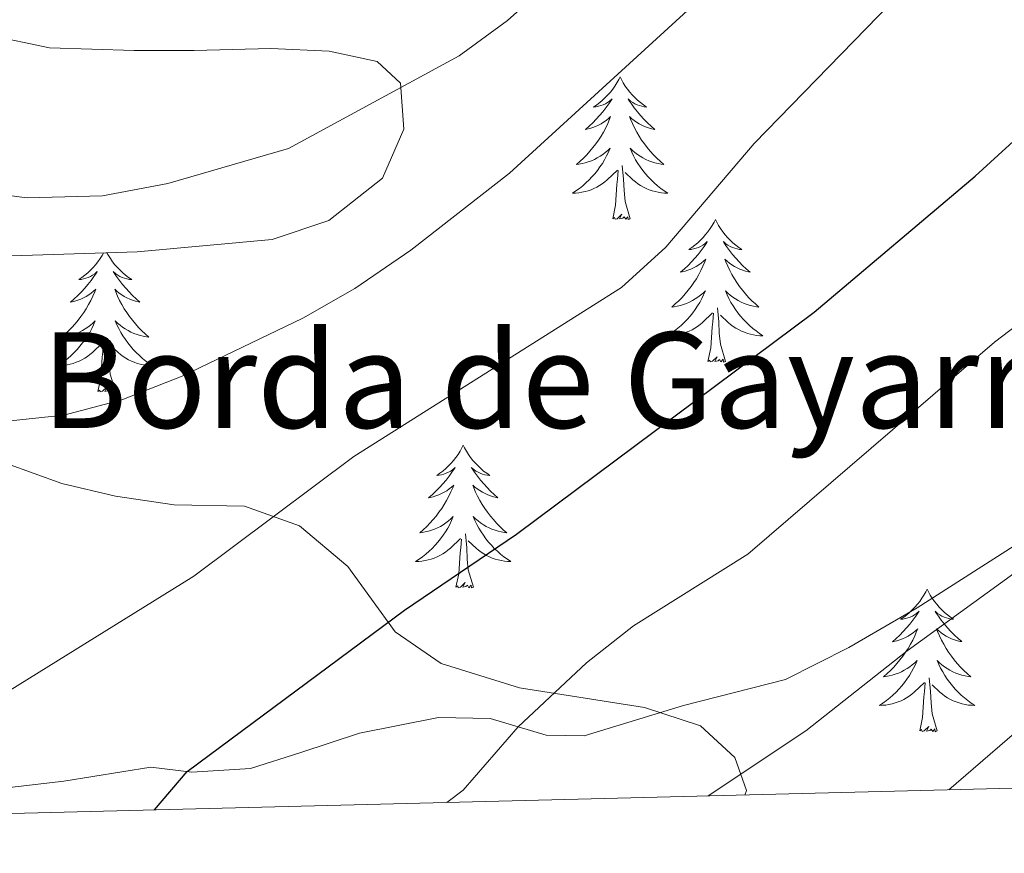
# Model space of a CAD drawing. Units: metres. Extents: x 671249 to 675778, y 739628 to 742709.
# Drawn here: x 673003 to 673085, y 740060 to 740130 of the extents above; entities that cross this region are included whole.
import ezdxf

# ---------------------------------------------------------------- set-up
doc = ezdxf.new("R2010")
doc.units = ezdxf.units.M
doc.header["$MEASUREMENT"] = 0
doc.linetypes.add('DGN Style 3', pattern=[81.737348, 58.38382, -23.353528])
for name, color, linetype, lineweight in [('Carátula', 7, 'Continuous', 0), ('Elementos auxiliares', 7, 'Continuous', 0), ('Entidades rústicas y varios', 7, 'Continuous', 0), ('Relieve y altimetría', 7, 'Continuous', 0), ('Textos de rotulación', 7, 'Continuous', 0), ('Viales y ferrocarril', 7, 'Continuous', 0)]:
    doc.layers.add(name, color=color, linetype=linetype, lineweight=lineweight)
doc.styles.add('Style-arial', font='arial.shx', dxfattribs={"bigfont": 'arialbig.shx'})
doc.linetypes.add('5zonar', pattern='A,-5,[89,dgnlstyle-md2_10e.shx,S=0.08,R=0,X=0,Y=0],-5', length=10)

msp = doc.modelspace()

# ---------------------------------------------------------------- linework, layer by layer
at = {"layer": 'Carátula', "color": 7, "linetype": 'Continuous', "lineweight": 0}
for points in [[(671324.142, 739627.573), (675777.721, 739739.94), (675702.811, 742709.006), (671249.231, 742596.638)], [(671324.142, 739627.573), (675777.721, 739739.939), (675702.81, 742709.005), (671249.231, 742596.638)]]:
    msp.add_3dface(points, dxfattribs=at)
at = {"layer": 'Elementos auxiliares', "color": 250, "linetype": 'Continuous', "lineweight": 0}
msp.add_3dface([(672136.701, 742356.73), (675543.28, 742442.74), (675602.46, 740129.31), (672194.69, 740043.33)], dxfattribs=at)
at = {"layer": 'Entidades rústicas y varios', "color": 92, "linetype": 'Continuous', "lineweight": 0, "flags": 128}
for points in [[(673053.303, 740125.272), (673053.193, 740125.054), (673053.038, 740124.779), (673052.869, 740124.512), (673052.688, 740124.256), (673052.493, 740124.008), (673052.287, 740123.769), (673052.067, 740123.544), (673051.838, 740123.327), (673051.597, 740123.125), (673051.347, 740122.933), (673051.086, 740122.756), (673051.286, 740122.779), (673051.489, 740122.816), (673051.687, 740122.871), (673051.883, 740122.94), (673052.072, 740123.026), (673052.252, 740123.124), (673052.426, 740123.237), (673052.632, 740123.427), (673052.59, 740123.362), (673052.361, 740123.017), (673052.117, 740122.682), (673051.861, 740122.355), (673051.593, 740122.039), (673051.314, 740121.734), (673051.021, 740121.441), (673050.718, 740121.157), (673050.405, 740120.886), (673050.529, 740120.909), (673050.775, 740120.967), (673051.017, 740121.04), (673051.253, 740121.128), (673051.485, 740121.231), (673051.708, 740121.349), (673051.923, 740121.48), (673052.131, 740121.626), (673052.327, 740121.783), (673052.515, 740121.952), (673052.426, 740121.73), (673052.27, 740121.369), (673052.099, 740121.016), (673051.914, 740120.668), (673051.714, 740120.329), (673051.503, 740119.997), (673051.276, 740119.676), (673051.037, 740119.363), (673050.785, 740119.06), (673050.521, 740118.768), (673050.246, 740118.487), (673049.959, 740118.217), (673049.663, 740117.959), (673049.858, 740117.984), (673050.125, 740118.031), (673050.388, 740118.095), (673050.647, 740118.173), (673050.902, 740118.268), (673051.151, 740118.375), (673051.392, 740118.498), (673051.625, 740118.636), (673051.85, 740118.787), (673052.066, 740118.95), (673052.272, 740119.126), (673052.467, 740119.314), (673052.326, 740118.988), (673052.172, 740118.667), (673052.002, 740118.352), (673051.819, 740118.048), (673051.622, 740117.751), (673051.413, 740117.462), (673051.19, 740117.185), (673050.954, 740116.917), (673050.709, 740116.658), (673050.451, 740116.414), (673050.182, 740116.18), (673049.902, 740115.958), (673049.613, 740115.748), (673049.323, 740115.557), (673049.588, 740115.567), (673049.851, 740115.591), (673050.113, 740115.632), (673050.372, 740115.689), (673050.627, 740115.761), (673050.877, 740115.848), (673051.122, 740115.951), (673051.36, 740116.067), (673051.59, 740116.198), (673051.811, 740116.343), (673052.024, 740116.501), (673052.228, 740116.672), (673053.075, 740117.47)], [(673053.303, 740125.272), (673053.415, 740125.053), (673053.57, 740124.778), (673053.738, 740124.512), (673053.919, 740124.256), (673054.113, 740124.007), (673054.321, 740123.77), (673054.539, 740123.543), (673054.77, 740123.328), (673055.009, 740123.125), (673055.261, 740122.933), (673055.52, 740122.756), (673055.322, 740122.779), (673055.119, 740122.816), (673054.919, 740122.871), (673054.725, 740122.941), (673054.535, 740123.026), (673054.355, 740123.124), (673054.18, 740123.236), (673053.975, 740123.428), (673054.017, 740123.363), (673054.246, 740123.018), (673054.489, 740122.682), (673054.745, 740122.355), (673055.013, 740122.04), (673055.293, 740121.735), (673055.586, 740121.441), (673055.889, 740121.157), (673056.202, 740120.886), (673056.077, 740120.909), (673055.832, 740120.967), (673055.59, 740121.041), (673055.353, 740121.128), (673055.123, 740121.231), (673054.9, 740121.349), (673054.683, 740121.48), (673054.477, 740121.625), (673054.28, 740121.782), (673054.092, 740121.952), (673054.181, 740121.73), (673054.336, 740121.369), (673054.507, 740121.015), (673054.693, 740120.668), (673054.893, 740120.328), (673055.104, 740119.997), (673055.331, 740119.676), (673055.57, 740119.364), (673055.822, 740119.06), (673056.085, 740118.769), (673056.36, 740118.487), (673056.647, 740118.218), (673056.945, 740117.959), (673056.748, 740117.984), (673056.481, 740118.031), (673056.218, 740118.095), (673055.959, 740118.173), (673055.705, 740118.268), (673055.456, 740118.376), (673055.216, 740118.499), (673054.981, 740118.637), (673054.756, 740118.786), (673054.54, 740118.951), (673054.335, 740119.127), (673054.14, 740119.315), (673054.28, 740118.987), (673054.435, 740118.666), (673054.604, 740118.352), (673054.787, 740118.048), (673054.985, 740117.75), (673055.195, 740117.463), (673055.417, 740117.184), (673055.653, 740116.916), (673055.898, 740116.658), (673056.157, 740116.414), (673056.426, 740116.179), (673056.704, 740115.957), (673056.994, 740115.748), (673057.284, 740115.558), (673057.018, 740115.566), (673056.756, 740115.591), (673056.493, 740115.632), (673056.234, 740115.689), (673055.979, 740115.761), (673055.73, 740115.849), (673055.485, 740115.952), (673055.247, 740116.068), (673055.018, 740116.199), (673054.795, 740116.343), (673054.582, 740116.501), (673054.38, 740116.671), (673053.722, 740117.291)], [(673052.684, 740113.421), (673052.93, 740114.54), (673053.042, 740116.281), (673053.09, 740116.714), (673053.154, 740117.437)], [(673054.154, 740113.421), (673053.725, 740114.862), (673053.634, 740115.766), (673053.588, 740116.714), (673053.487, 740117.879)], [(673054.154, 740113.421), (673053.98, 740113.354), (673053.961, 740113.592), (673053.772, 740113.37), (673053.65, 740113.573), (673053.529, 740113.465), (673053.259, 740113.412), (673053.456, 740113.805), (673053.07, 740113.425), (673052.882, 740113.37), (673052.841, 740113.532), (673052.684, 740113.421)], [(673061.263, 740113.353), (673061.152, 740113.135), (673060.998, 740112.86), (673060.829, 740112.593), (673060.648, 740112.337), (673060.453, 740112.089), (673060.246, 740111.85), (673060.028, 740111.625), (673059.797, 740111.408), (673059.557, 740111.206), (673059.307, 740111.014), (673059.046, 740110.837), (673059.246, 740110.86), (673059.449, 740110.897), (673059.648, 740110.952), (673059.843, 740111.021), (673060.032, 740111.107), (673060.212, 740111.205), (673060.387, 740111.318), (673060.592, 740111.508), (673060.55, 740111.443), (673060.32, 740111.098), (673060.077, 740110.763), (673059.822, 740110.436), (673059.553, 740110.12), (673059.273, 740109.815), (673058.981, 740109.522), (673058.678, 740109.238), (673058.365, 740108.967), (673058.49, 740108.99), (673058.735, 740109.048), (673058.977, 740109.121), (673059.213, 740109.209), (673059.445, 740109.312), (673059.668, 740109.43), (673059.884, 740109.561), (673060.09, 740109.707), (673060.287, 740109.864), (673060.474, 740110.033), (673060.387, 740109.811), (673060.231, 740109.45), (673060.059, 740109.097), (673059.874, 740108.749), (673059.675, 740108.41), (673059.462, 740108.078), (673059.235, 740107.756), (673058.997, 740107.444), (673058.745, 740107.141), (673058.482, 740106.849), (673058.207, 740106.568), (673057.919, 740106.298), (673057.623, 740106.04), (673057.818, 740106.065), (673058.085, 740106.112), (673058.349, 740106.176), (673058.608, 740106.254), (673058.862, 740106.349), (673059.111, 740106.456), (673059.352, 740106.579), (673059.585, 740106.717), (673059.811, 740106.868), (673060.027, 740107.031), (673060.232, 740107.207), (673060.427, 740107.395), (673060.287, 740107.069), (673060.132, 740106.748), (673059.963, 740106.433), (673059.779, 740106.129), (673059.583, 740105.832), (673059.373, 740105.543), (673059.15, 740105.266), (673058.914, 740104.998), (673058.669, 740104.739), (673058.41, 740104.495), (673058.142, 740104.261), (673057.862, 740104.039), (673057.573, 740103.829), (673057.283, 740103.638), (673057.548, 740103.648), (673057.812, 740103.672), (673058.074, 740103.713), (673058.332, 740103.77), (673058.587, 740103.842), (673058.837, 740103.929), (673059.082, 740104.032), (673059.319, 740104.148), (673059.55, 740104.279), (673059.771, 740104.424), (673059.984, 740104.582), (673060.187, 740104.753), (673061.035, 740105.551)], [(673061.263, 740113.353), (673061.374, 740113.134), (673061.529, 740112.859), (673061.698, 740112.593), (673061.879, 740112.337), (673062.074, 740112.088), (673062.281, 740111.851), (673062.499, 740111.624), (673062.729, 740111.409), (673062.969, 740111.206), (673063.22, 740111.014), (673063.481, 740110.837), (673063.281, 740110.86), (673063.078, 740110.897), (673062.88, 740110.952), (673062.685, 740111.022), (673062.496, 740111.107), (673062.314, 740111.205), (673062.14, 740111.317), (673061.935, 740111.509), (673061.977, 740111.444), (673062.207, 740111.098), (673062.449, 740110.763), (673062.705, 740110.436), (673062.974, 740110.121), (673063.253, 740109.815), (673063.546, 740109.522), (673063.848, 740109.238), (673064.161, 740108.967), (673064.037, 740108.99), (673063.792, 740109.049), (673063.549, 740109.122), (673063.314, 740109.21), (673063.082, 740109.312), (673062.86, 740109.43), (673062.644, 740109.561), (673062.437, 740109.706), (673062.24, 740109.863), (673062.052, 740110.033), (673062.14, 740109.811), (673062.296, 740109.45), (673062.467, 740109.096), (673062.652, 740108.749), (673062.853, 740108.409), (673063.064, 740108.078), (673063.291, 740107.757), (673063.53, 740107.445), (673063.781, 740107.141), (673064.045, 740106.85), (673064.321, 740106.568), (673064.607, 740106.299), (673064.904, 740106.04), (673064.708, 740106.065), (673064.441, 740106.112), (673064.178, 740106.176), (673063.919, 740106.254), (673063.665, 740106.349), (673063.416, 740106.457), (673063.175, 740106.579), (673062.941, 740106.718), (673062.717, 740106.867), (673062.5, 740107.032), (673062.295, 740107.207), (673062.099, 740107.396), (673062.24, 740107.068), (673062.395, 740106.747), (673062.564, 740106.433), (673062.747, 740106.129), (673062.945, 740105.831), (673063.154, 740105.544), (673063.377, 740105.265), (673063.612, 740104.997), (673063.859, 740104.739), (673064.117, 740104.495), (673064.386, 740104.26), (673064.664, 740104.038), (673064.954, 740103.829), (673065.244, 740103.639), (673064.978, 740103.647), (673064.716, 740103.672), (673064.454, 740103.714), (673064.194, 740103.77), (673063.939, 740103.842), (673063.689, 740103.93), (673063.445, 740104.032), (673063.207, 740104.149), (673062.978, 740104.28), (673062.755, 740104.424), (673062.542, 740104.582), (673062.34, 740104.753), (673061.682, 740105.372)], [(673010.421, 740110.563), (673010.539, 740110.351), (673010.708, 740110.085), (673010.889, 740109.829), (673011.084, 740109.581), (673011.291, 740109.343), (673011.509, 740109.116), (673011.739, 740108.9), (673011.979, 740108.697), (673012.23, 740108.506), (673012.491, 740108.329), (673012.291, 740108.352), (673012.088, 740108.39), (673011.89, 740108.445), (673011.695, 740108.514), (673011.506, 740108.598), (673011.324, 740108.697), (673011.15, 740108.809), (673010.945, 740109), (673010.987, 740108.935), (673011.217, 740108.591), (673011.459, 740108.255), (673011.716, 740107.928), (673011.984, 740107.613), (673012.263, 740107.308), (673012.556, 740107.013), (673012.858, 740106.73), (673013.171, 740106.459), (673013.047, 740106.482), (673012.802, 740106.54), (673012.559, 740106.613), (673012.324, 740106.701), (673012.092, 740106.804), (673011.869, 740106.923), (673011.654, 740107.053), (673011.447, 740107.198), (673011.25, 740107.355), (673011.062, 740107.525), (673011.15, 740107.304), (673011.306, 740106.942), (673011.477, 740106.589), (673011.662, 740106.241), (673011.863, 740105.901), (673012.074, 740105.57), (673012.301, 740105.248), (673012.54, 740104.937), (673012.791, 740104.633), (673013.055, 740104.342), (673013.331, 740104.06), (673013.617, 740103.791), (673013.914, 740103.532), (673013.718, 740103.557), (673013.451, 740103.604), (673013.188, 740103.668), (673012.929, 740103.746), (673012.674, 740103.84), (673012.426, 740103.949), (673012.185, 740104.072), (673011.951, 740104.21), (673011.727, 740104.359), (673011.51, 740104.524), (673011.305, 740104.7), (673011.109, 740104.888), (673011.25, 740104.56), (673011.405, 740104.239), (673011.574, 740103.925), (673011.757, 740103.621), (673011.955, 740103.324), (673012.164, 740103.036), (673012.387, 740102.757), (673012.622, 740102.489), (673012.869, 740102.231), (673013.127, 740101.987), (673013.396, 740101.752), (673013.675, 740101.53), (673013.964, 740101.322), (673014.254, 740101.131), (673013.988, 740101.139), (673013.726, 740101.165), (673013.464, 740101.205), (673013.204, 740101.262), (673012.949, 740101.334), (673012.699, 740101.422), (673012.455, 740101.525), (673012.217, 740101.641), (673011.988, 740101.771), (673011.765, 740101.916), (673011.552, 740102.074), (673011.35, 740102.244), (673010.691, 740102.865)], [(673010.122, 740110.554), (673010.008, 740110.352), (673009.84, 740110.085), (673009.657, 740109.829), (673009.463, 740109.581), (673009.256, 740109.342), (673009.038, 740109.117), (673008.807, 740108.9), (673008.567, 740108.698), (673008.317, 740108.506), (673008.056, 740108.329), (673008.256, 740108.351), (673008.459, 740108.389), (673008.658, 740108.444), (673008.853, 740108.513), (673009.042, 740108.599), (673009.222, 740108.697), (673009.397, 740108.81), (673009.602, 740109), (673009.56, 740108.935), (673009.33, 740108.59), (673009.087, 740108.255), (673008.832, 740107.928), (673008.563, 740107.612), (673008.283, 740107.307), (673007.991, 740107.014), (673007.688, 740106.73), (673007.375, 740106.459), (673007.5, 740106.482), (673007.745, 740106.54), (673007.987, 740106.614), (673008.223, 740106.702), (673008.455, 740106.804), (673008.677, 740106.922), (673008.894, 740107.054), (673009.1, 740107.199), (673009.297, 740107.356), (673009.484, 740107.526), (673009.397, 740107.303), (673009.241, 740106.942), (673009.069, 740106.589), (673008.884, 740106.241), (673008.685, 740105.901), (673008.472, 740105.57), (673008.245, 740105.249), (673008.007, 740104.936), (673007.755, 740104.633), (673007.492, 740104.341), (673007.217, 740104.06), (673006.929, 740103.79), (673006.633, 740103.532), (673006.828, 740103.557), (673007.095, 740103.604), (673007.359, 740103.668), (673007.618, 740103.746), (673007.872, 740103.841), (673008.121, 740103.948), (673008.362, 740104.071), (673008.595, 740104.209), (673008.821, 740104.36), (673009.037, 740104.523), (673009.242, 740104.7), (673009.437, 740104.888), (673009.297, 740104.56), (673009.142, 740104.239), (673008.973, 740103.926), (673008.789, 740103.621), (673008.593, 740103.324), (673008.383, 740103.035), (673008.16, 740102.758), (673007.924, 740102.49), (673007.678, 740102.231), (673007.42, 740101.987), (673007.152, 740101.752), (673006.872, 740101.531), (673006.584, 740101.321), (673006.293, 740101.13), (673006.558, 740101.14), (673006.822, 740101.164), (673007.084, 740101.205), (673007.342, 740101.263), (673007.598, 740101.334), (673007.847, 740101.421), (673008.092, 740101.525), (673008.329, 740101.641), (673008.56, 740101.771), (673008.781, 740101.916), (673008.994, 740102.074), (673009.197, 740102.245), (673010.045, 740103.043)], [(673062.115, 740101.502), (673061.685, 740102.943), (673061.594, 740103.847), (673061.548, 740104.795), (673061.446, 740105.96)], [(673060.644, 740101.502), (673060.889, 740102.621), (673061.002, 740104.362), (673061.05, 740104.795), (673061.113, 740105.518)], [(673011.125, 740098.994), (673010.695, 740100.434), (673010.604, 740101.338), (673010.558, 740102.287), (673010.456, 740103.452)], [(673009.654, 740098.994), (673009.899, 740100.113), (673010.012, 740101.854), (673010.06, 740102.287), (673010.123, 740103.01)], [(673062.115, 740101.502), (673061.94, 740101.435), (673061.921, 740101.673), (673061.732, 740101.451), (673061.611, 740101.654), (673061.489, 740101.546), (673061.22, 740101.493), (673061.416, 740101.886), (673061.03, 740101.506), (673060.843, 740101.451), (673060.801, 740101.613), (673060.644, 740101.502)], [(673011.125, 740098.994), (673010.95, 740098.927), (673010.931, 740099.165), (673010.742, 740098.944), (673010.621, 740099.147), (673010.499, 740099.038), (673010.23, 740098.985), (673010.426, 740099.378), (673010.04, 740098.997), (673009.853, 740098.943), (673009.811, 740099.105), (673009.654, 740098.994)], [(673040.196, 740094.485), (673040.084, 740094.266), (673039.929, 740093.991), (673039.762, 740093.725), (673039.579, 740093.468), (673039.385, 740093.22), (673039.178, 740092.982), (673038.96, 740092.756), (673038.729, 740092.54), (673038.489, 740092.337), (673038.238, 740092.146), (673037.978, 740091.968), (673038.177, 740091.991), (673038.38, 740092.029), (673038.58, 740092.085), (673038.774, 740092.153), (673038.963, 740092.238), (673039.144, 740092.337), (673039.319, 740092.449), (673039.523, 740092.64), (673039.483, 740092.575), (673039.252, 740092.231), (673039.01, 740091.894), (673038.754, 740091.569), (673038.486, 740091.252), (673038.205, 740090.948), (673037.914, 740090.653), (673037.611, 740090.371), (673037.297, 740090.1), (673037.422, 740090.123), (673037.667, 740090.18), (673037.91, 740090.253), (673038.146, 740090.341), (673038.376, 740090.444), (673038.599, 740090.563), (673038.816, 740090.693), (673039.022, 740090.838), (673039.219, 740090.995), (673039.406, 740091.165), (673039.319, 740090.944), (673039.163, 740090.583), (673038.992, 740090.228), (673038.806, 740089.882), (673038.607, 740089.541), (673038.394, 740089.21), (673038.167, 740088.888), (673037.928, 740088.576), (673037.678, 740088.274), (673037.414, 740087.982), (673037.139, 740087.701), (673036.852, 740087.43), (673036.554, 740087.172), (673036.75, 740087.198), (673037.017, 740087.245), (673037.281, 740087.307), (673037.54, 740087.387), (673037.795, 740087.48), (673038.042, 740087.589), (673038.284, 740087.712), (673038.517, 740087.85), (673038.743, 740087.999), (673038.959, 740088.164), (673039.164, 740088.339), (673039.36, 740088.527), (673039.219, 740088.2), (673039.064, 740087.879), (673038.895, 740087.565), (673038.711, 740087.26), (673038.515, 740086.963), (673038.304, 740086.675), (673038.081, 740086.397), (673037.847, 740086.129), (673037.6, 740085.871), (673037.342, 740085.626), (673037.073, 740085.392), (673036.795, 740085.17), (673036.506, 740084.961), (673036.215, 740084.771), (673036.48, 740084.779), (673036.744, 740084.804), (673037.006, 740084.846), (673037.264, 740084.902), (673037.52, 740084.975), (673037.77, 740085.061), (673038.013, 740085.164), (673038.251, 740085.28), (673038.481, 740085.411), (673038.703, 740085.557), (673038.916, 740085.714), (673039.119, 740085.884), (673039.967, 740086.684)], [(673040.196, 740094.485), (673040.306, 740094.267), (673040.461, 740093.992), (673040.629, 740093.726), (673040.811, 740093.468), (673041.006, 740093.22), (673041.213, 740092.982), (673041.432, 740092.757), (673041.661, 740092.54), (673041.901, 740092.337), (673042.152, 740092.147), (673042.413, 740091.968), (673042.213, 740091.991), (673042.01, 740092.029), (673041.812, 740092.084), (673041.616, 740092.153), (673041.428, 740092.238), (673041.246, 740092.337), (673041.072, 740092.45), (673040.867, 740092.64), (673040.908, 740092.575), (673041.139, 740092.23), (673041.381, 740091.894), (673041.638, 740091.568), (673041.906, 740091.252), (673042.186, 740090.947), (673042.477, 740090.653), (673042.78, 740090.37), (673043.093, 740090.1), (673042.97, 740090.123), (673042.723, 740090.18), (673042.481, 740090.253), (673042.246, 740090.341), (673042.014, 740090.445), (673041.791, 740090.562), (673041.576, 740090.694), (673041.368, 740090.838), (673041.171, 740090.996), (673040.985, 740091.165), (673041.072, 740090.943), (673041.228, 740090.582), (673041.399, 740090.228), (673041.584, 740089.882), (673041.785, 740089.542), (673041.996, 740089.211), (673042.223, 740088.888), (673042.462, 740088.576), (673042.713, 740088.274), (673042.978, 740087.981), (673043.253, 740087.7), (673043.54, 740087.43), (673043.836, 740087.173), (673043.641, 740087.198), (673043.373, 740087.244), (673043.111, 740087.307), (673042.852, 740087.387), (673042.596, 740087.48), (673042.348, 740087.588), (673042.107, 740087.711), (673041.874, 740087.849), (673041.649, 740088), (673041.432, 740088.163), (673041.226, 740088.339), (673041.031, 740088.527), (673041.172, 740088.201), (673041.328, 740087.879), (673041.497, 740087.566), (673041.679, 740087.26), (673041.877, 740086.963), (673042.086, 740086.675), (673042.309, 740086.398), (673042.544, 740086.13), (673042.791, 740085.872), (673043.048, 740085.626), (673043.317, 740085.392), (673043.597, 740085.17), (673043.885, 740084.961), (673044.175, 740084.77), (673043.911, 740084.78), (673043.647, 740084.804), (673043.386, 740084.845), (673043.126, 740084.902), (673042.871, 740084.975), (673042.621, 740085.061), (673042.377, 740085.164), (673042.139, 740085.28), (673041.909, 740085.411), (673041.687, 740085.557), (673041.474, 740085.715), (673041.271, 740085.884), (673040.613, 740086.504)], [(673041.047, 740082.635), (673040.617, 740084.074), (673040.527, 740084.978), (673040.481, 740085.928), (673040.378, 740087.091)], [(673039.576, 740082.635), (673039.821, 740083.752), (673039.934, 740085.495), (673039.982, 740085.927), (673040.045, 740086.651)], [(673041.047, 740082.635), (673040.872, 740082.566), (673040.853, 740082.805), (673040.663, 740082.583), (673040.543, 740082.786), (673040.422, 740082.678), (673040.152, 740082.624), (673040.347, 740083.017), (673039.962, 740082.637), (673039.775, 740082.584), (673039.734, 740082.746), (673039.576, 740082.635)], [(673078.961, 740082.46), (673078.851, 740082.241), (673078.696, 740081.966), (673078.527, 740081.701), (673078.346, 740081.443), (673078.151, 740081.195), (673077.945, 740080.957), (673077.725, 740080.731), (673077.496, 740080.515), (673077.255, 740080.312), (673077.005, 740080.121), (673076.744, 740079.943), (673076.944, 740079.966), (673077.147, 740080.004), (673077.345, 740080.059), (673077.541, 740080.128), (673077.73, 740080.213), (673077.91, 740080.313), (673078.084, 740080.424), (673078.29, 740080.615), (673078.248, 740080.55), (673078.019, 740080.205), (673077.775, 740079.869), (673077.519, 740079.544), (673077.251, 740079.228), (673076.972, 740078.923), (673076.679, 740078.628), (673076.376, 740078.345), (673076.063, 740078.074), (673076.187, 740078.098), (673076.433, 740078.155), (673076.675, 740078.228), (673076.911, 740078.316), (673077.143, 740078.42), (673077.366, 740078.537), (673077.581, 740078.668), (673077.789, 740078.813), (673077.985, 740078.97), (673078.173, 740079.14), (673078.084, 740078.919), (673077.928, 740078.558), (673077.757, 740078.203), (673077.572, 740077.856), (673077.372, 740077.516), (673077.161, 740077.185), (673076.934, 740076.863), (673076.695, 740076.551), (673076.443, 740076.248), (673076.179, 740075.957), (673075.904, 740075.676), (673075.617, 740075.405), (673075.321, 740075.148), (673075.516, 740075.173), (673075.784, 740075.22), (673076.046, 740075.282), (673076.305, 740075.362), (673076.56, 740075.455), (673076.809, 740075.563), (673077.05, 740075.687), (673077.283, 740075.825), (673077.508, 740075.974), (673077.724, 740076.139), (673077.93, 740076.314), (673078.125, 740076.502), (673077.984, 740076.175), (673077.83, 740075.854), (673077.66, 740075.54), (673077.477, 740075.235), (673077.28, 740074.938), (673077.071, 740074.651), (673076.848, 740074.372), (673076.612, 740074.104), (673076.367, 740073.847), (673076.109, 740073.601), (673075.84, 740073.367), (673075.56, 740073.145), (673075.271, 740072.936), (673074.981, 740072.746), (673075.246, 740072.754), (673075.509, 740072.779), (673075.771, 740072.82), (673076.03, 740072.877), (673076.285, 740072.949), (673076.535, 740073.037), (673076.78, 740073.139), (673077.018, 740073.255), (673077.248, 740073.386), (673077.469, 740073.532), (673077.682, 740073.689), (673077.886, 740073.859), (673078.733, 740074.659)], [(673078.961, 740082.46), (673079.073, 740082.242), (673079.228, 740081.967), (673079.396, 740081.701), (673079.577, 740081.443), (673079.771, 740081.195), (673079.979, 740080.957), (673080.197, 740080.732), (673080.428, 740080.515), (673080.667, 740080.312), (673080.919, 740080.122), (673081.178, 740079.943), (673080.98, 740079.966), (673080.777, 740080.004), (673080.577, 740080.059), (673080.383, 740080.128), (673080.193, 740080.213), (673080.013, 740080.313), (673079.838, 740080.424), (673079.633, 740080.615), (673079.675, 740080.55), (673079.904, 740080.205), (673080.147, 740079.869), (673080.403, 740079.543), (673080.671, 740079.227), (673080.951, 740078.922), (673081.244, 740078.628), (673081.547, 740078.345), (673081.86, 740078.075), (673081.735, 740078.098), (673081.49, 740078.155), (673081.248, 740078.228), (673081.011, 740078.316), (673080.781, 740078.42), (673080.558, 740078.537), (673080.341, 740078.669), (673080.135, 740078.813), (673079.938, 740078.97), (673079.75, 740079.14), (673079.839, 740078.918), (673079.994, 740078.558), (673080.165, 740078.203), (673080.351, 740077.857), (673080.55, 740077.516), (673080.763, 740077.186), (673080.989, 740076.863), (673081.228, 740076.551), (673081.48, 740076.249), (673081.743, 740075.956), (673082.018, 740075.675), (673082.305, 740075.405), (673082.603, 740075.148), (673082.406, 740075.173), (673082.139, 740075.219), (673081.876, 740075.282), (673081.617, 740075.362), (673081.363, 740075.455), (673081.114, 740075.563), (673080.874, 740075.686), (673080.639, 740075.824), (673080.414, 740075.975), (673080.198, 740076.138), (673079.993, 740076.314), (673079.798, 740076.502), (673079.938, 740076.176), (673080.093, 740075.854), (673080.262, 740075.541), (673080.445, 740075.235), (673080.643, 740074.938), (673080.853, 740074.65), (673081.075, 740074.373), (673081.311, 740074.105), (673081.556, 740073.847), (673081.815, 740073.601), (673082.084, 740073.367), (673082.362, 740073.146), (673082.652, 740072.936), (673082.942, 740072.745), (673082.676, 740072.755), (673082.414, 740072.779), (673082.151, 740072.82), (673081.892, 740072.877), (673081.637, 740072.949), (673081.388, 740073.036), (673081.143, 740073.139), (673080.905, 740073.255), (673080.676, 740073.386), (673080.453, 740073.532), (673080.24, 740073.689), (673080.038, 740073.859), (673079.38, 740074.479)], [(673078.342, 740070.61), (673078.588, 740071.727), (673078.7, 740073.47), (673078.748, 740073.902), (673078.812, 740074.626)], [(673079.812, 740070.61), (673079.383, 740072.049), (673079.292, 740072.953), (673079.246, 740073.902), (673079.145, 740075.066)], [(673079.812, 740070.61), (673079.638, 740070.541), (673079.619, 740070.78), (673079.43, 740070.558), (673079.308, 740070.761), (673079.187, 740070.653), (673078.917, 740070.599), (673079.114, 740070.992), (673078.728, 740070.612), (673078.54, 740070.559), (673078.499, 740070.721), (673078.342, 740070.61)]]:
    msp.add_lwpolyline(points, dxfattribs=at)
at = {"layer": 'Entidades rústicas y varios', "color": 92, "linetype": '5zonar', "lineweight": 0, "ltscale": 0.5}
for points in [[(672996.29, 740110.111, 1092.936), (673012.953, 740110.644, 1092.787), (673024.23, 740111.683, 1093.013), (673028.948, 740113.274, 1092.99), (673033.448, 740116.813, 1093.858), (673035.232, 740120.912, 1095.087), (673034.944, 740124.746, 1095.778), (673032.995, 740126.564, 1096.316), (673028.987, 740127.424, 1097.699), (673024.12, 740127.651, 1098.827), (673017.693, 740127.485, 1100.08), (673012.695, 740127.472, 1100.254), (673005.629, 740127.691, 1100.08), (673000.543, 740128.768, 1099.926)], [(673063.73, 740065.256, 1070.267), (673063.867, 740065.643, 1070.353), (673062.903, 740068.394, 1071.198), (673060.021, 740071.041, 1072.196), (673055.342, 740072.563, 1073.095), (673044.89, 740074.23, 1075.768), (673038.356, 740076.246, 1078.649), (673034.509, 740078.906, 1080.396), (673030.553, 740084.35, 1082.72), (673026.507, 740087.747, 1084.871), (673021.92, 740089.395, 1086.063), (673016.033, 740089.511, 1087.79), (673011.125, 740090.23, 1087.98), (673006.635, 740091.292, 1088.174), (673002.034, 740092.978, 1089.363)]]:
    msp.add_polyline3d(points, dxfattribs=at)
at = {"layer": 'Relieve y altimetría', "color": 30, "linetype": 'Continuous', "lineweight": 0, "flags": 128}
for points, elevation in [([(672907.822, 740204.11), (672924.771, 740190.615), (672933.646, 740182.434), (672937.49, 740178.252), (672944.062, 740170.195), (672957.051, 740152.815), (672974.715, 740130.032), (672982.279, 740121.972), (672985.624, 740121.767), (672988.419, 740119.772), (672992.857, 740117.475), (672998.048, 740115.88), (673003.744, 740115.169), (673010.034, 740115.332), (673015.512, 740116.374), (673025.587, 740119.299), (673039.86, 740127.033), (673043.897, 740129.976), (673049.774, 740135.265), (673065.172, 740150.758), (673088.988, 740172.323)], 1090), ([(673001.261, 740096.407), (673006.815, 740097.01), (673011.652, 740098.274), (673016.715, 740100.271), (673026.783, 740105.106), (673031.125, 740107.583), (673035.808, 740110.79), (673044.053, 740117.215), (673061.185, 740132.91), (673072.859, 740144.206), (673086.577, 740154.898)], 1085), ([(672999.642, 740072.373), (673017.685, 740083.548), (673031.054, 740093.546), (673053.429, 740107.67), (673057.121, 740111.044), (673064.504, 740119.705), (673075.924, 740131.448), (673089.83, 740142.016)], 1080), ([(673080.773, 740065.686), (673089.923, 740073.581), (673115.642, 740093.364), (673129.07, 740102.206), (673137.283, 740108.246), (673140.512, 740110.252), (673151.426, 740115.888), (673155.826, 740117.107), (673172.256, 740116.956), (673177.769, 740117.694), (673180.729, 740117.584), (673184.282, 740116.254), (673185.942, 740113.893), (673188.051, 740112.315), (673195.231, 740115.149), (673199.915, 740115.181), (673202.556, 740113.338), (673203.983, 740110.286), (673205.953, 740104.439), (673208.157, 740099.95), (673216.141, 740085.923), (673218.206, 740081.367), (673220.934, 740070.937), (673221.971, 740069.248)], 1060), ([(673038.809, 740064.628), (673040.189, 740065.677), (673044.771, 740070.965), (673050.491, 740076.312), (673054.422, 740079.403), (673063.992, 740085.387), (673084.585, 740103.095), (673088.914, 740106.388)], 1070), ([(673060.66, 740065.178), (673068.824, 740070.612), (673077.294, 740077.306), (673090.661, 740087.016)], 1065)]:
    msp.add_lwpolyline(points, dxfattribs=dict(at, elevation=elevation))
at = {"layer": 'Relieve y altimetría', "color": 30, "linetype": 'Continuous', "lineweight": 30, "elevation": 1075, "flags": 128}
msp.add_lwpolyline([(673014.388, 740064.011), (673017.123, 740067.221), (673035.297, 740080.706), (673044.648, 740087.055), (673069.519, 740105.608), (673082.986, 740116.987), (673092.572, 740125.735), (673096.651, 740128.626), (673105.839, 740133.537), (673121.815, 740148.102), (673132.618, 740160.47), (673139.433, 740169.694), (673143.39, 740173.882), (673147.53, 740177.462), (673155.828, 740183.486), (673161.227, 740185.977), (673166.415, 740187.53), (673177.275, 740189.261), (673193.229, 740189.086), (673212.011, 740187.271)], dxfattribs=at)
at = {"layer": 'Viales y ferrocarril', "color": 250, "linetype": 'DGN Style 3', "lineweight": 0}
msp.add_polyline3d([(673087.235, 740086.731, 1065.352), (673078.142, 740080.911, 1065.966), (673072.431, 740077.6, 1066.543), (673067.131, 740074.907, 1066.619), (673058.598, 740072.744, 1067.656), (673050.3, 740070.2, 1068.578), (673047.112, 740070.269, 1069.538), (673042.442, 740071.658, 1070.46), (673038.14, 740071.747, 1071.574), (673031.514, 740070.419, 1072.803), (673026.621, 740068.809, 1073.917), (673022.415, 740067.479, 1074.224), (673017.503, 740067.175, 1074.915), (673014.079, 740067.586, 1075.767), (673006.816, 740066.407, 1076.966), (672997.075, 740065.3, 1076.674), (672987.334, 740065.3, 1076.913), (672980.03, 740069.064, 1079.377), (672976.821, 740075.676, 1079.871)], dxfattribs=at)

# ---------------------------------------------------------------- texts
at = {"layer": 'Textos de rotulación', "color": 250, "linetype": 'Continuous', "lineweight": 0, "style": 'Style-arial'}
msp.add_text('Borda de Gayarre', height=7.99999, dxfattribs=at).set_placement((673004.945, 740095.937, 1084.703))

doc.saveas('drawing.dxf')
